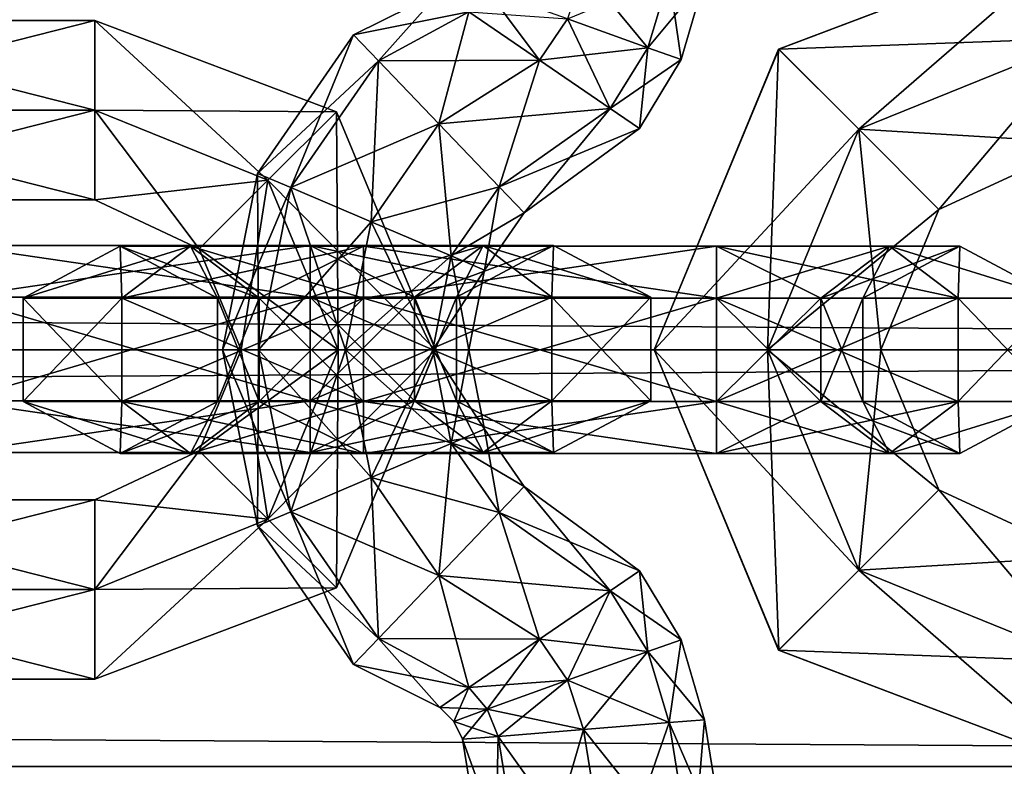
# Model space of a CAD drawing. Units: millimetres. Extents: x -13302 to -4152, y 1360 to 8557.
# Drawn here: x -5855 to -5827, y 6970 to 6992 of the extents above; entities that cross this region are included whole.
import ezdxf

# ---------------------------------------------------------------- set-up
doc = ezdxf.new("R2010")
doc.units = ezdxf.units.MM
doc.layers.add('ORG7412AY$Elverdal_Jungle', color=7, linetype='Continuous', true_color=0x8a887a)

msp = doc.modelspace()

# ---------------------------------------------------------------- linework, layer by layer
at = {"layer": 'ORG7412AY$Elverdal_Jungle', "color": 9, "true_color": 0xc7c7c7}
for points in [[(-5725.588, 6994.372, 2620.697), (-5725.588, 6982.297, 2623.932), (-7725.588, 6982.292, 2623.932)], [(-5725.588, 6994.372, 2620.697), (-7725.588, 6982.292, 2623.932), (-7725.588, 6994.367, 2620.697)], [(-5725.588, 6982.297, 2575.632), (-5725.588, 6994.372, 2578.868), (-7725.588, 6994.367, 2578.868)], [(-5725.588, 6982.297, 2575.632), (-7725.588, 6994.367, 2578.868), (-7725.588, 6982.292, 2575.632)], [(-5830.735, 6988.679, 1506.553), (-5824.211, 6994.354, 1508.303), (-5833.057, 6990.997, 1508.303)], [(-5833.057, 6990.997, 1508.303), (-5824.211, 6994.354, 1508.303), (-5824.211, 6994.354, 1511.803)], [(-5833.057, 6990.997, 1508.303), (-5824.211, 6994.354, 1511.803), (-5833.056, 6990.997, 1511.803)], [(-5833.056, 6990.997, 1511.803), (-5824.211, 6994.354, 1511.803), (-5824.223, 6991.323, 1513.553)], [(-5830.735, 6988.679, 1506.553), (-5824.223, 6991.323, 1506.553), (-5824.211, 6994.354, 1508.303)], [(-5838.706, 6993.297, 396.5), (-5839.168, 6991.874, 396.5), (-5836.843, 6991.042, 397.525)], [(-5836.231, 6993.099, 402.475), (-5836.843, 6991.042, 402.475), (-5839.168, 6991.874, 403.5)], [(-5838.706, 6993.297, 396.5), (-5836.843, 6991.042, 397.525), (-5836.231, 6993.099, 397.525)], [(-5835.206, 6993.017, 400), (-5836.843, 6991.042, 402.475), (-5836.231, 6993.099, 402.475)], [(-5836.231, 6993.099, 397.525), (-5836.843, 6991.042, 397.525), (-5835.881, 6990.699, 400)], [(-5836.231, 6993.099, 397.525), (-5835.881, 6990.699, 400), (-5835.206, 6993.017, 400)], [(-5835.206, 6993.017, 400), (-5835.881, 6990.699, 400), (-5836.843, 6991.042, 402.475)], [(-5842.023, 6992.077, 402.475), (-5845.369, 6991.418, 400), (-5842.869, 6992.656, 400)], [(-5842.869, 6992.656, 400), (-5845.369, 6991.418, 400), (-5844.646, 6990.663, 397.525)], [(-5842.869, 6992.656, 400), (-5844.646, 6990.663, 397.525), (-5842.023, 6992.077, 397.525)], [(-5841.498, 6992.713, 397.525), (-5842.023, 6992.077, 397.525), (-5839.979, 6990.682, 396.5)], [(-5841.498, 6992.713, 397.525), (-5839.979, 6990.682, 396.5), (-5839.168, 6991.874, 396.5)], [(-5842.023, 6992.077, 402.475), (-5844.646, 6990.663, 402.475), (-5845.369, 6991.418, 400)], [(-5839.979, 6990.682, 403.5), (-5844.646, 6990.663, 402.475), (-5842.023, 6992.077, 402.475)], [(-5842.023, 6992.077, 397.525), (-5844.646, 6990.663, 397.525), (-5842.896, 6988.84, 396.5)], [(-5842.023, 6992.077, 397.525), (-5842.896, 6988.84, 396.5), (-5839.979, 6990.682, 396.5)], [(-5839.168, 6991.874, 403.5), (-5839.979, 6990.682, 403.5), (-5842.023, 6992.077, 402.475)], [(-5863.074, 6989.236, 1507.053), (-5852.854, 6989.236, 1507.052), (-5852.854, 6991.834, 1508.553)], [(-5863.074, 6991.834, 1508.553), (-5852.854, 6991.834, 1508.553), (-5852.854, 6991.834, 1511.553)], [(-5863.074, 6989.236, 1507.053), (-5852.854, 6991.834, 1508.553), (-5863.074, 6991.834, 1508.553)], [(-5863.074, 6991.834, 1508.553), (-5852.854, 6991.834, 1511.553), (-5863.074, 6991.834, 1511.553)], [(-5863.074, 6991.834, 1511.553), (-5852.854, 6991.834, 1511.553), (-5852.854, 6989.236, 1513.052)], [(-5863.074, 6991.834, 1511.553), (-5852.854, 6989.236, 1513.052), (-5863.074, 6989.236, 1513.053)], [(-5852.854, 6991.834, 1511.553), (-5845.855, 6989.189, 1511.553), (-5847.844, 6987.202, 1513.052)], [(-5852.854, 6991.834, 1511.553), (-5847.844, 6987.202, 1513.052), (-5852.854, 6989.236, 1513.052)], [(-5852.854, 6989.236, 1507.052), (-5845.855, 6989.189, 1508.553), (-5852.854, 6991.834, 1508.553)], [(-5852.854, 6991.834, 1508.553), (-5845.855, 6989.189, 1508.553), (-5845.855, 6989.189, 1511.553)], [(-5852.854, 6991.834, 1508.553), (-5845.855, 6989.189, 1511.553), (-5852.854, 6991.834, 1511.553)], [(-5836.843, 6991.042, 402.475), (-5839.979, 6990.682, 403.5), (-5839.168, 6991.874, 403.5)], [(-5839.168, 6991.874, 396.5), (-5839.979, 6990.682, 396.5), (-5837.936, 6989.286, 397.525)], [(-5839.168, 6991.874, 396.5), (-5837.936, 6989.286, 397.525), (-5836.843, 6991.042, 397.525)], [(-5844.646, 6990.663, 402.475), (-5848.144, 6987.403, 400), (-5845.369, 6991.418, 400)], [(-5845.369, 6991.418, 400), (-5848.144, 6987.403, 400), (-5847.181, 6986.992, 397.525)], [(-5845.369, 6991.418, 400), (-5847.181, 6986.992, 397.525), (-5844.646, 6990.663, 397.525)], [(-5833.056, 6990.997, 1511.803), (-5824.223, 6991.323, 1513.553), (-5830.735, 6988.679, 1513.553)], [(-5828.415, 6986.36, 1508.303), (-5824.223, 6991.323, 1506.553), (-5830.735, 6988.679, 1506.553)], [(-5830.735, 6988.679, 1513.553), (-5824.223, 6991.323, 1513.553), (-5824.235, 6988.292, 1511.803)], [(-5828.415, 6986.36, 1508.303), (-5824.235, 6988.292, 1508.303), (-5824.223, 6991.323, 1506.553)], [(-5836.843, 6991.042, 402.475), (-5837.936, 6989.286, 402.475), (-5839.979, 6990.682, 403.5)], [(-5835.881, 6990.699, 400), (-5837.936, 6989.286, 402.475), (-5836.843, 6991.042, 402.475)], [(-5836.843, 6991.042, 397.525), (-5837.936, 6989.286, 397.525), (-5837.089, 6988.707, 400)], [(-5836.843, 6991.042, 397.525), (-5837.089, 6988.707, 400), (-5835.881, 6990.699, 400)], [(-5833.381, 6982.297, 1506.553), (-5833.057, 6990.997, 1508.303), (-5836.663, 6982.297, 1508.303)], [(-5836.663, 6982.297, 1508.303), (-5833.057, 6990.997, 1508.303), (-5833.056, 6990.997, 1511.803)], [(-5836.663, 6982.297, 1508.303), (-5833.056, 6990.997, 1511.803), (-5836.662, 6982.297, 1511.803)], [(-5836.662, 6982.297, 1511.803), (-5833.056, 6990.997, 1511.803), (-5830.735, 6988.679, 1513.553)], [(-5833.381, 6982.297, 1506.553), (-5830.735, 6988.679, 1506.553), (-5833.057, 6990.997, 1508.303)], [(-5844.646, 6990.663, 402.475), (-5847.181, 6986.992, 402.475), (-5848.144, 6987.403, 400)], [(-5842.896, 6988.84, 403.5), (-5847.181, 6986.992, 402.475), (-5844.646, 6990.663, 402.475)], [(-5844.646, 6990.663, 397.525), (-5847.181, 6986.992, 397.525), (-5844.858, 6986.001, 396.5)], [(-5844.646, 6990.663, 397.525), (-5844.858, 6986.001, 396.5), (-5842.896, 6988.84, 396.5)], [(-5839.979, 6990.682, 403.5), (-5842.896, 6988.84, 403.5), (-5844.646, 6990.663, 402.475)], [(-5837.936, 6989.286, 402.475), (-5842.896, 6988.84, 403.5), (-5839.979, 6990.682, 403.5)], [(-5839.979, 6990.682, 396.5), (-5842.896, 6988.84, 396.5), (-5841.148, 6987.017, 397.525)], [(-5839.979, 6990.682, 396.5), (-5841.148, 6987.017, 397.525), (-5837.936, 6989.286, 397.525)], [(-5835.881, 6990.699, 400), (-5837.089, 6988.707, 400), (-5837.936, 6989.286, 402.475)], [(-5863.074, 6989.236, 1513.053), (-5852.854, 6989.236, 1513.052), (-5852.854, 6986.638, 1511.553)], [(-5863.074, 6989.236, 1513.053), (-5852.854, 6986.638, 1511.553), (-5863.074, 6986.638, 1511.553)], [(-5863.074, 6986.638, 1508.553), (-5852.854, 6986.638, 1508.553), (-5852.854, 6989.236, 1507.052)], [(-5863.074, 6986.638, 1508.553), (-5852.854, 6989.236, 1507.052), (-5863.074, 6989.236, 1507.053)], [(-5852.854, 6989.236, 1513.052), (-5847.844, 6987.202, 1513.052), (-5849.833, 6985.214, 1511.553)], [(-5852.854, 6989.236, 1513.052), (-5849.833, 6985.214, 1511.553), (-5852.854, 6986.638, 1511.553)], [(-5852.854, 6986.638, 1508.553), (-5847.844, 6987.202, 1507.052), (-5852.854, 6989.236, 1507.052)], [(-5852.854, 6989.236, 1507.052), (-5847.844, 6987.202, 1507.052), (-5845.855, 6989.189, 1508.553)], [(-5845.855, 6989.189, 1511.553), (-5845.809, 6982.292, 1513.053), (-5847.844, 6987.202, 1513.052)], [(-5847.844, 6987.202, 1507.052), (-5842.997, 6982.292, 1508.553), (-5845.855, 6989.189, 1508.553)], [(-5845.855, 6989.189, 1511.553), (-5842.997, 6982.292, 1511.553), (-5845.809, 6982.292, 1513.053)], [(-5845.855, 6989.189, 1508.553), (-5842.997, 6982.292, 1508.553), (-5842.997, 6982.292, 1511.553)], [(-5845.855, 6989.189, 1508.553), (-5842.997, 6982.292, 1511.553), (-5845.855, 6989.189, 1511.553)], [(-5837.936, 6989.286, 402.475), (-5841.148, 6987.017, 402.475), (-5842.896, 6988.84, 403.5)], [(-5837.089, 6988.707, 400), (-5841.148, 6987.017, 402.475), (-5837.936, 6989.286, 402.475)], [(-5837.936, 6989.286, 397.525), (-5841.148, 6987.017, 397.525), (-5840.424, 6986.262, 400)], [(-5837.936, 6989.286, 397.525), (-5840.424, 6986.262, 400), (-5837.089, 6988.707, 400)], [(-5842.896, 6988.84, 403.5), (-5844.858, 6986.001, 403.5), (-5847.181, 6986.992, 402.475)], [(-5841.148, 6987.017, 402.475), (-5844.858, 6986.001, 403.5), (-5842.896, 6988.84, 403.5)], [(-5842.896, 6988.84, 396.5), (-5844.858, 6986.001, 396.5), (-5842.535, 6985.011, 397.525)], [(-5842.896, 6988.84, 396.5), (-5842.535, 6985.011, 397.525), (-5841.148, 6987.017, 397.525)], [(-5837.089, 6988.707, 400), (-5840.424, 6986.262, 400), (-5841.148, 6987.017, 402.475)], [(-5836.662, 6982.297, 1511.803), (-5830.735, 6988.679, 1513.553), (-5833.382, 6982.297, 1513.553)], [(-5833.382, 6982.297, 1513.553), (-5830.735, 6988.679, 1513.553), (-5828.415, 6986.36, 1511.803)], [(-5830.1, 6982.297, 1508.303), (-5830.735, 6988.679, 1506.553), (-5833.381, 6982.297, 1506.553)], [(-5830.1, 6982.297, 1508.303), (-5828.415, 6986.36, 1508.303), (-5830.735, 6988.679, 1506.553)], [(-5830.735, 6988.679, 1513.553), (-5824.235, 6988.292, 1511.803), (-5828.415, 6986.36, 1511.803)], [(-5828.415, 6986.36, 1511.803), (-5824.235, 6988.292, 1511.803), (-5824.235, 6988.292, 1508.303)], [(-5828.415, 6986.36, 1511.803), (-5824.235, 6988.292, 1508.303), (-5828.415, 6986.36, 1508.303)], [(-5847.181, 6986.992, 402.475), (-5849.16, 6982.297, 400), (-5848.144, 6987.403, 400)], [(-5848.144, 6987.403, 400), (-5849.16, 6982.297, 400), (-5848.116, 6982.297, 397.525)], [(-5848.144, 6987.403, 400), (-5848.116, 6982.297, 397.525), (-5847.181, 6986.992, 397.525)], [(-5852.854, 6986.638, 1508.553), (-5849.833, 6985.214, 1508.553), (-5847.844, 6987.202, 1507.052)], [(-5847.844, 6987.202, 1513.052), (-5848.622, 6982.292, 1511.553), (-5849.833, 6985.214, 1511.553)], [(-5849.833, 6985.214, 1508.553), (-5845.809, 6982.292, 1507.053), (-5847.844, 6987.202, 1507.052)], [(-5847.844, 6987.202, 1513.052), (-5845.809, 6982.292, 1513.053), (-5848.622, 6982.292, 1511.553)], [(-5847.844, 6987.202, 1507.052), (-5845.809, 6982.292, 1507.053), (-5842.997, 6982.292, 1508.553)], [(-5847.181, 6986.992, 402.475), (-5848.116, 6982.297, 402.475), (-5849.16, 6982.297, 400)], [(-5844.858, 6986.001, 403.5), (-5848.116, 6982.297, 402.475), (-5847.181, 6986.992, 402.475)], [(-5847.181, 6986.992, 397.525), (-5848.116, 6982.297, 397.525), (-5845.595, 6982.297, 396.5)], [(-5847.181, 6986.992, 397.525), (-5845.595, 6982.297, 396.5), (-5844.858, 6986.001, 396.5)], [(-5841.148, 6987.017, 402.475), (-5842.535, 6985.011, 402.475), (-5844.858, 6986.001, 403.5)], [(-5840.424, 6986.262, 400), (-5842.535, 6985.011, 402.475), (-5841.148, 6987.017, 402.475)], [(-5841.148, 6987.017, 397.525), (-5842.535, 6985.011, 397.525), (-5841.572, 6984.6, 400)], [(-5841.148, 6987.017, 397.525), (-5841.572, 6984.6, 400), (-5840.424, 6986.262, 400)], [(-5863.074, 6986.638, 1511.553), (-5852.854, 6986.638, 1511.553), (-5852.854, 6986.638, 1508.553)], [(-5863.074, 6986.638, 1511.553), (-5852.854, 6986.638, 1508.553), (-5863.074, 6986.638, 1508.553)], [(-5852.854, 6986.638, 1511.553), (-5849.833, 6985.214, 1511.553), (-5849.833, 6985.214, 1508.553)], [(-5852.854, 6986.638, 1511.553), (-5849.833, 6985.214, 1508.553), (-5852.854, 6986.638, 1508.553)], [(-5840.424, 6986.262, 400), (-5841.572, 6984.6, 400), (-5842.535, 6985.011, 402.475)], [(-5833.382, 6982.297, 1513.553), (-5828.415, 6986.36, 1511.803), (-5830.1, 6982.297, 1511.803)], [(-5830.1, 6982.297, 1511.803), (-5828.415, 6986.36, 1511.803), (-5828.415, 6986.36, 1508.303)], [(-5830.1, 6982.297, 1511.803), (-5828.415, 6986.36, 1508.303), (-5830.1, 6982.297, 1508.303)], [(-5844.858, 6986.001, 403.5), (-5845.595, 6982.297, 403.5), (-5848.116, 6982.297, 402.475)], [(-5842.535, 6985.011, 402.475), (-5845.595, 6982.297, 403.5), (-5844.858, 6986.001, 403.5)], [(-5844.858, 6986.001, 396.5), (-5845.595, 6982.297, 396.5), (-5843.074, 6982.297, 397.525)], [(-5844.858, 6986.001, 396.5), (-5843.074, 6982.297, 397.525), (-5842.535, 6985.011, 397.525)], [(-5846.62, 6983.816, 404.35), (-5856.84, 6985.316, 406.948), (-5856.84, 6983.816, 404.35)], [(-5846.62, 6983.816, 404.35), (-5846.62, 6985.316, 406.948), (-5856.84, 6985.316, 406.948)], [(-5846.62, 6985.316, 406.948), (-5856.84, 6983.816, 409.546), (-5856.84, 6985.316, 406.948)], [(-5846.62, 6985.316, 406.948), (-5846.62, 6983.816, 409.546), (-5856.84, 6983.816, 409.546)], [(-5856.84, 6983.816, 395.659), (-5846.62, 6985.316, 393.061), (-5846.62, 6983.816, 395.659)], [(-5856.84, 6983.816, 395.659), (-5856.84, 6985.316, 393.061), (-5846.62, 6985.316, 393.061)], [(-5856.84, 6985.316, 393.061), (-5846.62, 6983.816, 390.463), (-5846.62, 6985.316, 393.061)], [(-5856.84, 6985.316, 393.061), (-5856.84, 6983.816, 390.463), (-5846.62, 6983.816, 390.463)], [(-5852.074, 6983.793, 1516.95), (-5854.933, 6983.793, 1510.053), (-5852.121, 6985.293, 1510.053)], [(-5854.933, 6983.793, 1510.053), (-5852.074, 6983.793, 1503.156), (-5850.085, 6985.293, 1505.144)], [(-5854.933, 6983.793, 1510.053), (-5850.085, 6985.293, 1505.144), (-5852.121, 6985.293, 1510.053)], [(-5852.074, 6983.793, 1516.95), (-5852.121, 6985.293, 1510.053), (-5850.084, 6985.293, 1514.962)], [(-5850.084, 6985.293, 1514.962), (-5852.121, 6985.293, 1510.053), (-5849.308, 6983.793, 1510.053)], [(-5852.121, 6985.293, 1510.053), (-5850.085, 6985.293, 1505.144), (-5848.096, 6983.793, 1507.131)], [(-5852.121, 6985.293, 1510.053), (-5848.096, 6983.793, 1507.131), (-5849.308, 6983.793, 1510.053)], [(-5845.075, 6983.793, 1519.594), (-5852.074, 6983.793, 1516.95), (-5850.084, 6985.293, 1514.962)], [(-5852.074, 6983.793, 1503.156), (-5845.076, 6983.793, 1500.511), (-5845.075, 6985.293, 1503.109)], [(-5852.074, 6983.793, 1503.156), (-5845.075, 6985.293, 1503.109), (-5850.085, 6985.293, 1505.144)], [(-5850.085, 6985.293, 1505.144), (-5845.075, 6985.293, 1503.109), (-5845.075, 6983.793, 1505.708)], [(-5850.085, 6985.293, 1505.144), (-5845.075, 6983.793, 1505.708), (-5848.096, 6983.793, 1507.131)], [(-5850.084, 6985.293, 1514.962), (-5849.308, 6983.793, 1510.053), (-5848.096, 6983.793, 1512.974)], [(-5845.075, 6985.293, 1516.996), (-5850.084, 6985.293, 1514.962), (-5848.096, 6983.793, 1512.974)], [(-5845.075, 6983.793, 1519.594), (-5850.084, 6985.293, 1514.962), (-5845.075, 6985.293, 1516.996)], [(-5849.833, 6985.214, 1511.553), (-5848.622, 6982.292, 1511.553), (-5848.622, 6982.292, 1508.553)], [(-5849.833, 6985.214, 1511.553), (-5848.622, 6982.292, 1508.553), (-5849.833, 6985.214, 1508.553)], [(-5849.833, 6985.214, 1508.553), (-5848.622, 6982.292, 1508.553), (-5845.809, 6982.292, 1507.053)], [(-5845.075, 6985.293, 1516.996), (-5848.096, 6983.793, 1512.974), (-5845.075, 6983.793, 1514.398)], [(-5846.62, 6983.816, 409.546), (-5846.62, 6985.316, 406.948), (-5841.61, 6985.316, 404.914)], [(-5846.62, 6983.816, 409.546), (-5841.61, 6985.316, 404.914), (-5839.622, 6983.816, 406.901)], [(-5846.62, 6985.316, 406.948), (-5843.599, 6983.816, 402.926), (-5841.61, 6985.316, 404.914)], [(-5846.62, 6985.316, 406.948), (-5846.62, 6983.816, 404.35), (-5843.599, 6983.816, 402.926)], [(-5846.62, 6983.816, 395.659), (-5841.61, 6985.316, 395.095), (-5843.599, 6983.816, 397.083)], [(-5846.62, 6983.816, 395.659), (-5846.62, 6985.316, 393.061), (-5841.61, 6985.316, 395.095)], [(-5846.62, 6985.316, 393.061), (-5839.621, 6983.816, 393.108), (-5841.61, 6985.316, 395.095)], [(-5846.62, 6985.316, 393.061), (-5846.62, 6983.816, 390.463), (-5839.621, 6983.816, 393.108)], [(-5845.076, 6983.793, 1500.511), (-5834.855, 6983.793, 1500.511), (-5834.855, 6985.293, 1503.109)], [(-5845.076, 6983.793, 1500.511), (-5834.855, 6985.293, 1503.109), (-5845.075, 6985.293, 1503.109)], [(-5834.855, 6983.793, 1519.594), (-5845.075, 6983.793, 1519.594), (-5845.075, 6985.293, 1516.996)], [(-5834.855, 6985.293, 1516.996), (-5845.075, 6985.293, 1516.996), (-5845.075, 6983.793, 1514.398)], [(-5834.855, 6983.793, 1519.594), (-5845.075, 6985.293, 1516.996), (-5834.855, 6985.293, 1516.996)], [(-5834.855, 6985.293, 1516.996), (-5845.075, 6983.793, 1514.398), (-5834.855, 6983.793, 1514.398)], [(-5845.075, 6985.293, 1503.109), (-5834.855, 6985.293, 1503.109), (-5834.855, 6983.793, 1505.708)], [(-5845.075, 6985.293, 1503.109), (-5834.855, 6983.793, 1505.708), (-5845.075, 6983.793, 1505.708)], [(-5842.387, 6983.816, 400.005), (-5841.61, 6985.316, 404.914), (-5843.599, 6983.816, 402.926)], [(-5843.599, 6983.816, 397.083), (-5839.575, 6985.316, 400.005), (-5842.387, 6983.816, 400.005)], [(-5843.599, 6983.816, 397.083), (-5841.61, 6985.316, 395.095), (-5839.575, 6985.316, 400.005)], [(-5842.387, 6983.816, 400.005), (-5839.575, 6985.316, 400.005), (-5841.61, 6985.316, 404.914)], [(-5839.575, 6985.316, 400.005), (-5839.622, 6983.816, 406.901), (-5841.61, 6985.316, 404.914)], [(-5841.61, 6985.316, 395.095), (-5836.762, 6983.816, 400.005), (-5839.575, 6985.316, 400.005)], [(-5841.61, 6985.316, 395.095), (-5839.621, 6983.816, 393.108), (-5836.762, 6983.816, 400.005)], [(-5839.575, 6985.316, 400.005), (-5836.762, 6983.816, 400.005), (-5839.622, 6983.816, 406.901)], [(-5829.845, 6985.293, 1514.962), (-5834.855, 6985.293, 1516.996), (-5834.855, 6983.793, 1514.398)], [(-5829.845, 6985.293, 1514.962), (-5834.855, 6983.793, 1514.398), (-5831.835, 6983.793, 1512.974)], [(-5827.856, 6983.793, 1516.95), (-5834.855, 6983.793, 1519.594), (-5834.855, 6985.293, 1516.996)], [(-5827.856, 6983.793, 1516.95), (-5834.855, 6985.293, 1516.996), (-5829.845, 6985.293, 1514.962)], [(-5834.855, 6985.293, 1503.109), (-5829.845, 6985.293, 1505.144), (-5831.834, 6983.793, 1507.131)], [(-5834.855, 6985.293, 1503.109), (-5831.834, 6983.793, 1507.131), (-5834.855, 6983.793, 1505.708)], [(-5834.855, 6983.793, 1500.511), (-5827.856, 6983.793, 1503.156), (-5829.845, 6985.293, 1505.144)], [(-5834.855, 6983.793, 1500.511), (-5829.845, 6985.293, 1505.144), (-5834.855, 6985.293, 1503.109)], [(-5827.81, 6985.293, 1510.053), (-5829.845, 6985.293, 1514.962), (-5831.835, 6983.793, 1512.974)], [(-5827.81, 6985.293, 1510.053), (-5831.835, 6983.793, 1512.974), (-5830.623, 6983.793, 1510.053)], [(-5829.845, 6985.293, 1505.144), (-5830.623, 6983.793, 1510.053), (-5831.834, 6983.793, 1507.131)], [(-5829.845, 6985.293, 1505.144), (-5827.81, 6985.293, 1510.053), (-5830.623, 6983.793, 1510.053)], [(-5824.997, 6983.793, 1510.053), (-5827.856, 6983.793, 1516.95), (-5829.845, 6985.293, 1514.962)], [(-5824.997, 6983.793, 1510.053), (-5829.845, 6985.293, 1514.962), (-5827.81, 6985.293, 1510.053)], [(-5827.856, 6983.793, 1503.156), (-5827.81, 6985.293, 1510.053), (-5829.845, 6985.293, 1505.144)], [(-5827.856, 6983.793, 1503.156), (-5824.997, 6983.793, 1510.053), (-5827.81, 6985.293, 1510.053)], [(-5842.535, 6985.011, 402.475), (-5843.074, 6982.297, 402.475), (-5845.595, 6982.297, 403.5)], [(-5841.572, 6984.6, 400), (-5843.074, 6982.297, 402.475), (-5842.535, 6985.011, 402.475)], [(-5842.535, 6985.011, 397.525), (-5843.074, 6982.297, 397.525), (-5842.031, 6982.297, 400)], [(-5842.535, 6985.011, 397.525), (-5842.031, 6982.297, 400), (-5841.572, 6984.6, 400)], [(-5841.572, 6984.6, 400), (-5842.031, 6982.297, 400), (-5843.074, 6982.297, 402.475)], [(-5846.62, 6980.816, 404.35), (-5856.84, 6983.816, 404.35), (-5856.84, 6980.816, 404.35)], [(-5846.62, 6980.816, 404.35), (-5846.62, 6983.816, 404.35), (-5856.84, 6983.816, 404.35)], [(-5846.62, 6983.816, 409.546), (-5856.84, 6980.816, 409.546), (-5856.84, 6983.816, 409.546)], [(-5846.62, 6983.816, 409.546), (-5846.62, 6980.816, 409.546), (-5856.84, 6980.816, 409.546)], [(-5856.84, 6980.816, 395.659), (-5846.62, 6983.816, 395.659), (-5846.62, 6980.816, 395.659)], [(-5856.84, 6980.816, 395.659), (-5856.84, 6983.816, 395.659), (-5846.62, 6983.816, 395.659)], [(-5856.84, 6983.816, 390.463), (-5846.62, 6980.816, 390.463), (-5846.62, 6983.816, 390.463)], [(-5856.84, 6983.816, 390.463), (-5856.84, 6980.816, 390.463), (-5846.62, 6980.816, 390.463)], [(-5852.074, 6980.793, 1516.95), (-5854.933, 6980.793, 1510.053), (-5854.933, 6983.793, 1510.053)], [(-5852.074, 6980.793, 1516.95), (-5854.933, 6983.793, 1510.053), (-5852.074, 6983.793, 1516.95)], [(-5854.933, 6980.793, 1510.053), (-5852.074, 6980.793, 1503.156), (-5852.074, 6983.793, 1503.156)], [(-5854.933, 6980.793, 1510.053), (-5852.074, 6983.793, 1503.156), (-5854.933, 6983.793, 1510.053)], [(-5845.075, 6980.793, 1519.594), (-5852.074, 6980.793, 1516.95), (-5852.074, 6983.793, 1516.95)], [(-5845.075, 6980.793, 1519.594), (-5852.074, 6983.793, 1516.95), (-5845.075, 6983.793, 1519.594)], [(-5852.074, 6980.793, 1503.156), (-5845.076, 6980.793, 1500.511), (-5845.076, 6983.793, 1500.511)], [(-5852.074, 6980.793, 1503.156), (-5845.076, 6983.793, 1500.511), (-5852.074, 6983.793, 1503.156)], [(-5848.096, 6983.793, 1512.974), (-5849.308, 6983.793, 1510.053), (-5849.308, 6980.793, 1510.053)], [(-5848.096, 6983.793, 1512.974), (-5849.308, 6980.793, 1510.053), (-5848.096, 6980.793, 1512.974)], [(-5849.308, 6983.793, 1510.053), (-5848.096, 6983.793, 1507.131), (-5848.096, 6980.793, 1507.131)], [(-5849.308, 6983.793, 1510.053), (-5848.096, 6980.793, 1507.131), (-5849.308, 6980.793, 1510.053)], [(-5845.075, 6983.793, 1514.398), (-5848.096, 6983.793, 1512.974), (-5848.096, 6980.793, 1512.974)], [(-5845.075, 6983.793, 1514.398), (-5848.096, 6980.793, 1512.974), (-5845.075, 6980.793, 1514.398)], [(-5848.096, 6983.793, 1507.131), (-5845.075, 6980.793, 1505.708), (-5848.096, 6980.793, 1507.131)], [(-5848.096, 6983.793, 1507.131), (-5845.075, 6983.793, 1505.708), (-5845.075, 6980.793, 1505.708)], [(-5846.62, 6980.816, 409.546), (-5846.62, 6983.816, 409.546), (-5839.622, 6983.816, 406.901)], [(-5846.62, 6980.816, 409.546), (-5839.622, 6983.816, 406.901), (-5839.622, 6980.816, 406.901)], [(-5846.62, 6983.816, 404.35), (-5843.599, 6980.816, 402.926), (-5843.599, 6983.816, 402.926)], [(-5846.62, 6983.816, 404.35), (-5846.62, 6980.816, 404.35), (-5843.599, 6980.816, 402.926)], [(-5846.62, 6980.816, 395.659), (-5843.599, 6983.816, 397.083), (-5843.599, 6980.816, 397.083)], [(-5846.62, 6980.816, 395.659), (-5846.62, 6983.816, 395.659), (-5843.599, 6983.816, 397.083)], [(-5846.62, 6983.816, 390.463), (-5839.621, 6980.816, 393.108), (-5839.621, 6983.816, 393.108)], [(-5846.62, 6983.816, 390.463), (-5846.62, 6980.816, 390.463), (-5839.621, 6980.816, 393.108)], [(-5845.076, 6980.793, 1500.511), (-5834.855, 6980.793, 1500.511), (-5834.855, 6983.793, 1500.511)], [(-5845.076, 6980.793, 1500.511), (-5834.855, 6983.793, 1500.511), (-5845.076, 6983.793, 1500.511)], [(-5834.855, 6983.793, 1514.398), (-5845.075, 6983.793, 1514.398), (-5845.075, 6980.793, 1514.398)], [(-5834.855, 6983.793, 1514.398), (-5845.075, 6980.793, 1514.398), (-5834.855, 6980.793, 1514.398)], [(-5834.855, 6980.793, 1519.594), (-5845.075, 6980.793, 1519.594), (-5845.075, 6983.793, 1519.594)], [(-5834.855, 6980.793, 1519.594), (-5845.075, 6983.793, 1519.594), (-5834.855, 6983.793, 1519.594)], [(-5845.075, 6983.793, 1505.708), (-5834.855, 6983.793, 1505.708), (-5834.855, 6980.793, 1505.708)], [(-5845.075, 6983.793, 1505.708), (-5834.855, 6980.793, 1505.708), (-5845.075, 6980.793, 1505.708)], [(-5842.387, 6980.816, 400.005), (-5843.599, 6983.816, 402.926), (-5843.599, 6980.816, 402.926)], [(-5842.387, 6980.816, 400.005), (-5842.387, 6983.816, 400.005), (-5843.599, 6983.816, 402.926)], [(-5843.599, 6980.816, 397.083), (-5842.387, 6983.816, 400.005), (-5842.387, 6980.816, 400.005)], [(-5843.599, 6980.816, 397.083), (-5843.599, 6983.816, 397.083), (-5842.387, 6983.816, 400.005)], [(-5836.762, 6983.816, 400.005), (-5839.622, 6980.816, 406.901), (-5839.622, 6983.816, 406.901)], [(-5836.762, 6983.816, 400.005), (-5836.762, 6980.816, 400.005), (-5839.622, 6980.816, 406.901)], [(-5839.621, 6983.816, 393.108), (-5836.762, 6980.816, 400.005), (-5836.762, 6983.816, 400.005)], [(-5839.621, 6983.816, 393.108), (-5839.621, 6980.816, 393.108), (-5836.762, 6980.816, 400.005)], [(-5827.856, 6980.793, 1516.95), (-5834.855, 6980.793, 1519.594), (-5834.855, 6983.793, 1519.594)], [(-5827.856, 6980.793, 1516.95), (-5834.855, 6983.793, 1519.594), (-5827.856, 6983.793, 1516.95)], [(-5831.835, 6983.793, 1512.974), (-5834.855, 6980.793, 1514.398), (-5831.835, 6980.793, 1512.974)], [(-5831.835, 6983.793, 1512.974), (-5834.855, 6983.793, 1514.398), (-5834.855, 6980.793, 1514.398)], [(-5834.855, 6983.793, 1505.708), (-5831.834, 6983.793, 1507.131), (-5831.834, 6980.793, 1507.131)], [(-5834.855, 6983.793, 1505.708), (-5831.834, 6980.793, 1507.131), (-5834.855, 6980.793, 1505.708)], [(-5834.855, 6980.793, 1500.511), (-5827.856, 6980.793, 1503.156), (-5827.856, 6983.793, 1503.156)], [(-5834.855, 6980.793, 1500.511), (-5827.856, 6983.793, 1503.156), (-5834.855, 6983.793, 1500.511)], [(-5830.623, 6983.793, 1510.053), (-5831.835, 6983.793, 1512.974), (-5831.835, 6980.793, 1512.974)], [(-5830.623, 6983.793, 1510.053), (-5831.835, 6980.793, 1512.974), (-5830.623, 6980.793, 1510.053)], [(-5831.834, 6983.793, 1507.131), (-5830.623, 6983.793, 1510.053), (-5830.623, 6980.793, 1510.053)], [(-5831.834, 6983.793, 1507.131), (-5830.623, 6980.793, 1510.053), (-5831.834, 6980.793, 1507.131)], [(-5824.997, 6980.793, 1510.053), (-5827.856, 6980.793, 1516.95), (-5827.856, 6983.793, 1516.95)], [(-5824.997, 6980.793, 1510.053), (-5827.856, 6983.793, 1516.95), (-5824.997, 6983.793, 1510.053)], [(-5827.856, 6980.793, 1503.156), (-5824.997, 6980.793, 1510.053), (-5824.997, 6983.793, 1510.053)], [(-5827.856, 6980.793, 1503.156), (-5824.997, 6983.793, 1510.053), (-5827.856, 6983.793, 1503.156)], [(-5725.588, 6970.222, 2578.868), (-5725.588, 6982.297, 2575.632), (-7725.588, 6982.292, 2575.632)], [(-5725.588, 6982.297, 2623.932), (-5725.588, 6970.222, 2620.697), (-7725.588, 6970.217, 2620.697)], [(-5725.588, 6982.297, 2623.932), (-7725.588, 6970.217, 2620.697), (-7725.588, 6982.292, 2623.932)], [(-5725.588, 6970.222, 2578.868), (-7725.588, 6982.292, 2575.632), (-7725.588, 6970.217, 2578.868)], [(-5845.809, 6982.292, 1513.053), (-5847.845, 6977.384, 1513.053), (-5849.833, 6979.371, 1511.553)], [(-5845.809, 6982.292, 1513.053), (-5849.833, 6979.371, 1511.553), (-5848.622, 6982.292, 1511.553)], [(-5848.622, 6982.292, 1511.553), (-5849.833, 6979.371, 1511.553), (-5849.833, 6979.371, 1508.553)], [(-5848.622, 6982.292, 1511.553), (-5849.833, 6979.371, 1508.553), (-5848.622, 6982.292, 1508.553)], [(-5848.622, 6982.292, 1508.553), (-5849.833, 6979.371, 1508.553), (-5847.845, 6977.384, 1507.053)], [(-5847.181, 6977.603, 402.475), (-5848.144, 6977.192, 400), (-5849.16, 6982.297, 400)], [(-5848.144, 6977.192, 400), (-5848.116, 6982.297, 397.525), (-5849.16, 6982.297, 400)], [(-5847.181, 6977.603, 402.475), (-5849.16, 6982.297, 400), (-5848.116, 6982.297, 402.475)], [(-5848.622, 6982.292, 1508.553), (-5847.845, 6977.384, 1507.053), (-5845.809, 6982.292, 1507.053)], [(-5848.144, 6977.192, 400), (-5847.181, 6977.603, 397.525), (-5848.116, 6982.297, 397.525)], [(-5847.181, 6977.603, 397.525), (-5845.595, 6982.297, 396.5), (-5848.116, 6982.297, 397.525)], [(-5844.858, 6978.593, 403.5), (-5847.181, 6977.603, 402.475), (-5848.116, 6982.297, 402.475)], [(-5844.858, 6978.593, 403.5), (-5848.116, 6982.297, 402.475), (-5845.595, 6982.297, 403.5)], [(-5842.997, 6982.292, 1511.553), (-5845.855, 6975.396, 1511.553), (-5847.845, 6977.384, 1513.053)], [(-5842.997, 6982.292, 1511.553), (-5847.845, 6977.384, 1513.053), (-5845.809, 6982.292, 1513.053)], [(-5845.809, 6982.292, 1507.053), (-5847.845, 6977.384, 1507.053), (-5845.855, 6975.396, 1508.553)], [(-5847.181, 6977.603, 397.525), (-5844.858, 6978.593, 396.5), (-5845.595, 6982.297, 396.5)], [(-5842.997, 6982.292, 1508.553), (-5845.855, 6975.396, 1508.553), (-5845.855, 6975.396, 1511.553)], [(-5842.997, 6982.292, 1508.553), (-5845.855, 6975.396, 1511.553), (-5842.997, 6982.292, 1511.553)], [(-5845.809, 6982.292, 1507.053), (-5845.855, 6975.396, 1508.553), (-5842.997, 6982.292, 1508.553)], [(-5844.858, 6978.593, 396.5), (-5843.074, 6982.297, 397.525), (-5845.595, 6982.297, 396.5)], [(-5842.535, 6979.584, 402.475), (-5844.858, 6978.593, 403.5), (-5845.595, 6982.297, 403.5)], [(-5842.535, 6979.584, 402.475), (-5845.595, 6982.297, 403.5), (-5843.074, 6982.297, 402.475)], [(-5844.858, 6978.593, 396.5), (-5842.535, 6979.584, 397.525), (-5843.074, 6982.297, 397.525)], [(-5842.535, 6979.584, 397.525), (-5842.031, 6982.297, 400), (-5843.074, 6982.297, 397.525)], [(-5841.572, 6979.995, 400), (-5842.535, 6979.584, 402.475), (-5843.074, 6982.297, 402.475)], [(-5841.572, 6979.995, 400), (-5843.074, 6982.297, 402.475), (-5842.031, 6982.297, 400)], [(-5842.535, 6979.584, 397.525), (-5841.572, 6979.995, 400), (-5842.031, 6982.297, 400)], [(-5830.735, 6975.916, 1506.553), (-5833.381, 6982.297, 1506.553), (-5836.663, 6982.297, 1508.303)], [(-5830.735, 6975.916, 1506.553), (-5836.663, 6982.297, 1508.303), (-5833.057, 6973.597, 1508.303)], [(-5833.057, 6973.597, 1508.303), (-5836.663, 6982.297, 1508.303), (-5836.662, 6982.297, 1511.803)], [(-5833.057, 6973.597, 1508.303), (-5836.662, 6982.297, 1511.803), (-5833.056, 6973.597, 1511.803)], [(-5833.056, 6973.597, 1511.803), (-5836.662, 6982.297, 1511.803), (-5833.382, 6982.297, 1513.553)], [(-5830.735, 6975.916, 1513.553), (-5833.382, 6982.297, 1513.553), (-5830.1, 6982.297, 1511.803)], [(-5833.056, 6973.597, 1511.803), (-5833.382, 6982.297, 1513.553), (-5830.735, 6975.916, 1513.553)], [(-5828.415, 6978.234, 1508.303), (-5830.1, 6982.297, 1508.303), (-5833.381, 6982.297, 1506.553)], [(-5828.415, 6978.234, 1508.303), (-5833.381, 6982.297, 1506.553), (-5830.735, 6975.916, 1506.553)], [(-5830.735, 6975.916, 1513.553), (-5830.1, 6982.297, 1511.803), (-5828.415, 6978.234, 1511.803)], [(-5828.415, 6978.234, 1511.803), (-5830.1, 6982.297, 1511.803), (-5830.1, 6982.297, 1508.303)], [(-5828.415, 6978.234, 1511.803), (-5830.1, 6982.297, 1508.303), (-5828.415, 6978.234, 1508.303)], [(-5846.62, 6980.816, 409.546), (-5856.84, 6979.316, 406.948), (-5856.84, 6980.816, 409.546)], [(-5846.62, 6979.316, 406.948), (-5856.84, 6980.816, 404.35), (-5856.84, 6979.316, 406.948)], [(-5846.62, 6980.816, 409.546), (-5846.62, 6979.316, 406.948), (-5856.84, 6979.316, 406.948)], [(-5846.62, 6979.316, 406.948), (-5846.62, 6980.816, 404.35), (-5856.84, 6980.816, 404.35)], [(-5856.84, 6979.316, 393.061), (-5846.62, 6980.816, 395.659), (-5846.62, 6979.316, 393.061)], [(-5856.84, 6979.316, 393.061), (-5856.84, 6980.816, 395.659), (-5846.62, 6980.816, 395.659)], [(-5856.84, 6980.816, 390.463), (-5846.62, 6979.316, 393.061), (-5846.62, 6980.816, 390.463)], [(-5856.84, 6980.816, 390.463), (-5856.84, 6979.316, 393.061), (-5846.62, 6979.316, 393.061)], [(-5850.084, 6979.293, 1514.962), (-5852.121, 6979.293, 1510.053), (-5854.933, 6980.793, 1510.053)], [(-5850.084, 6979.293, 1514.962), (-5854.933, 6980.793, 1510.053), (-5852.074, 6980.793, 1516.95)], [(-5852.121, 6979.293, 1510.053), (-5852.074, 6980.793, 1503.156), (-5854.933, 6980.793, 1510.053)], [(-5848.096, 6980.793, 1512.974), (-5849.308, 6980.793, 1510.053), (-5852.121, 6979.293, 1510.053)], [(-5848.096, 6980.793, 1512.974), (-5852.121, 6979.293, 1510.053), (-5850.084, 6979.293, 1514.962)], [(-5849.308, 6980.793, 1510.053), (-5850.085, 6979.293, 1505.144), (-5852.121, 6979.293, 1510.053)], [(-5852.121, 6979.293, 1510.053), (-5850.085, 6979.293, 1505.144), (-5852.074, 6980.793, 1503.156)], [(-5845.075, 6979.293, 1516.996), (-5850.084, 6979.293, 1514.962), (-5852.074, 6980.793, 1516.95)], [(-5845.075, 6979.293, 1516.996), (-5852.074, 6980.793, 1516.95), (-5845.075, 6980.793, 1519.594)], [(-5850.085, 6979.293, 1505.144), (-5845.076, 6980.793, 1500.511), (-5852.074, 6980.793, 1503.156)], [(-5850.085, 6979.293, 1505.144), (-5845.075, 6979.293, 1503.109), (-5845.076, 6980.793, 1500.511)], [(-5848.096, 6980.793, 1507.131), (-5845.075, 6979.293, 1503.109), (-5850.085, 6979.293, 1505.144)], [(-5849.308, 6980.793, 1510.053), (-5848.096, 6980.793, 1507.131), (-5850.085, 6979.293, 1505.144)], [(-5845.075, 6980.793, 1514.398), (-5848.096, 6980.793, 1512.974), (-5850.084, 6979.293, 1514.962)], [(-5845.075, 6980.793, 1514.398), (-5850.084, 6979.293, 1514.962), (-5845.075, 6979.293, 1516.996)], [(-5848.096, 6980.793, 1507.131), (-5845.075, 6980.793, 1505.708), (-5845.075, 6979.293, 1503.109)], [(-5846.62, 6980.816, 404.35), (-5846.62, 6979.316, 406.948), (-5841.61, 6979.316, 404.914)], [(-5846.62, 6980.816, 404.35), (-5841.61, 6979.316, 404.914), (-5843.599, 6980.816, 402.926)], [(-5846.62, 6979.316, 406.948), (-5846.62, 6980.816, 409.546), (-5839.622, 6980.816, 406.901)], [(-5846.62, 6979.316, 406.948), (-5839.622, 6980.816, 406.901), (-5841.61, 6979.316, 404.914)], [(-5846.62, 6979.316, 393.061), (-5843.599, 6980.816, 397.083), (-5841.61, 6979.316, 395.095)], [(-5846.62, 6979.316, 393.061), (-5846.62, 6980.816, 395.659), (-5843.599, 6980.816, 397.083)], [(-5846.62, 6980.816, 390.463), (-5841.61, 6979.316, 395.095), (-5839.621, 6980.816, 393.108)], [(-5846.62, 6980.816, 390.463), (-5846.62, 6979.316, 393.061), (-5841.61, 6979.316, 395.095)], [(-5845.075, 6979.293, 1503.109), (-5834.855, 6980.793, 1500.511), (-5845.076, 6980.793, 1500.511)], [(-5834.855, 6980.793, 1514.398), (-5845.075, 6980.793, 1514.398), (-5845.075, 6979.293, 1516.996)], [(-5834.855, 6980.793, 1514.398), (-5845.075, 6979.293, 1516.996), (-5834.855, 6979.293, 1516.996)], [(-5834.855, 6979.293, 1516.996), (-5845.075, 6979.293, 1516.996), (-5845.075, 6980.793, 1519.594)], [(-5834.855, 6979.293, 1516.996), (-5845.075, 6980.793, 1519.594), (-5834.855, 6980.793, 1519.594)], [(-5845.075, 6980.793, 1505.708), (-5834.855, 6980.793, 1505.708), (-5834.855, 6979.293, 1503.109)], [(-5845.075, 6980.793, 1505.708), (-5834.855, 6979.293, 1503.109), (-5845.075, 6979.293, 1503.109)], [(-5845.075, 6979.293, 1503.109), (-5834.855, 6979.293, 1503.109), (-5834.855, 6980.793, 1500.511)], [(-5839.575, 6979.316, 400.005), (-5843.599, 6980.816, 402.926), (-5841.61, 6979.316, 404.914)], [(-5839.575, 6979.316, 400.005), (-5842.387, 6980.816, 400.005), (-5843.599, 6980.816, 402.926)], [(-5841.61, 6979.316, 395.095), (-5843.599, 6980.816, 397.083), (-5842.387, 6980.816, 400.005)], [(-5841.61, 6979.316, 395.095), (-5842.387, 6980.816, 400.005), (-5839.575, 6979.316, 400.005)], [(-5836.762, 6980.816, 400.005), (-5841.61, 6979.316, 404.914), (-5839.622, 6980.816, 406.901)], [(-5836.762, 6980.816, 400.005), (-5839.575, 6979.316, 400.005), (-5841.61, 6979.316, 404.914)], [(-5839.621, 6980.816, 393.108), (-5841.61, 6979.316, 395.095), (-5839.575, 6979.316, 400.005)], [(-5839.621, 6980.816, 393.108), (-5839.575, 6979.316, 400.005), (-5836.762, 6980.816, 400.005)], [(-5829.845, 6979.293, 1514.962), (-5834.855, 6979.293, 1516.996), (-5834.855, 6980.793, 1519.594)], [(-5829.845, 6979.293, 1514.962), (-5834.855, 6980.793, 1519.594), (-5827.856, 6980.793, 1516.95)], [(-5831.835, 6980.793, 1512.974), (-5834.855, 6979.293, 1516.996), (-5829.845, 6979.293, 1514.962)], [(-5831.835, 6980.793, 1512.974), (-5834.855, 6980.793, 1514.398), (-5834.855, 6979.293, 1516.996)], [(-5834.855, 6980.793, 1505.708), (-5831.834, 6980.793, 1507.131), (-5829.845, 6979.293, 1505.144)], [(-5834.855, 6980.793, 1505.708), (-5829.845, 6979.293, 1505.144), (-5834.855, 6979.293, 1503.109)], [(-5834.855, 6979.293, 1503.109), (-5829.845, 6979.293, 1505.144), (-5827.856, 6980.793, 1503.156)], [(-5834.855, 6979.293, 1503.109), (-5827.856, 6980.793, 1503.156), (-5834.855, 6980.793, 1500.511)], [(-5830.623, 6980.793, 1510.053), (-5831.835, 6980.793, 1512.974), (-5829.845, 6979.293, 1514.962)], [(-5831.834, 6980.793, 1507.131), (-5830.623, 6980.793, 1510.053), (-5827.81, 6979.293, 1510.053)], [(-5831.834, 6980.793, 1507.131), (-5827.81, 6979.293, 1510.053), (-5829.845, 6979.293, 1505.144)], [(-5830.623, 6980.793, 1510.053), (-5829.845, 6979.293, 1514.962), (-5827.81, 6979.293, 1510.053)], [(-5827.81, 6979.293, 1510.053), (-5829.845, 6979.293, 1514.962), (-5827.856, 6980.793, 1516.95)], [(-5829.845, 6979.293, 1505.144), (-5827.81, 6979.293, 1510.053), (-5824.997, 6980.793, 1510.053)], [(-5829.845, 6979.293, 1505.144), (-5824.997, 6980.793, 1510.053), (-5827.856, 6980.793, 1503.156)], [(-5827.81, 6979.293, 1510.053), (-5827.856, 6980.793, 1516.95), (-5824.997, 6980.793, 1510.053)], [(-5841.148, 6977.578, 397.525), (-5841.572, 6979.995, 400), (-5842.535, 6979.584, 397.525)], [(-5840.424, 6978.333, 400), (-5842.535, 6979.584, 402.475), (-5841.572, 6979.995, 400)], [(-5841.148, 6977.578, 397.525), (-5840.424, 6978.333, 400), (-5841.572, 6979.995, 400)], [(-5847.845, 6977.384, 1513.053), (-5852.854, 6977.947, 1511.553), (-5849.833, 6979.371, 1511.553)], [(-5849.833, 6979.371, 1508.553), (-5852.854, 6975.35, 1507.053), (-5847.845, 6977.384, 1507.053)], [(-5849.833, 6979.371, 1508.553), (-5852.854, 6977.947, 1508.553), (-5852.854, 6975.35, 1507.053)], [(-5849.833, 6979.371, 1511.553), (-5852.854, 6977.947, 1508.553), (-5849.833, 6979.371, 1508.553)], [(-5849.833, 6979.371, 1511.553), (-5852.854, 6977.947, 1511.553), (-5852.854, 6977.947, 1508.553)], [(-5842.896, 6975.755, 396.5), (-5842.535, 6979.584, 397.525), (-5844.858, 6978.593, 396.5)], [(-5841.148, 6977.578, 402.475), (-5844.858, 6978.593, 403.5), (-5842.535, 6979.584, 402.475)], [(-5842.896, 6975.755, 396.5), (-5841.148, 6977.578, 397.525), (-5842.535, 6979.584, 397.525)], [(-5840.424, 6978.333, 400), (-5841.148, 6977.578, 402.475), (-5842.535, 6979.584, 402.475)], [(-5844.646, 6973.932, 397.525), (-5844.858, 6978.593, 396.5), (-5847.181, 6977.603, 397.525)], [(-5842.896, 6975.755, 403.5), (-5847.181, 6977.603, 402.475), (-5844.858, 6978.593, 403.5)], [(-5844.646, 6973.932, 397.525), (-5842.896, 6975.755, 396.5), (-5844.858, 6978.593, 396.5)], [(-5841.148, 6977.578, 402.475), (-5842.896, 6975.755, 403.5), (-5844.858, 6978.593, 403.5)], [(-5840.424, 6978.333, 400), (-5841.148, 6977.578, 397.525), (-5837.936, 6975.31, 397.525)], [(-5841.148, 6977.578, 402.475), (-5840.424, 6978.333, 400), (-5837.089, 6975.888, 400)], [(-5840.424, 6978.333, 400), (-5837.936, 6975.31, 397.525), (-5837.089, 6975.888, 400)], [(-5824.234, 6976.302, 1508.303), (-5828.415, 6978.234, 1508.303), (-5830.735, 6975.916, 1506.553)], [(-5824.223, 6973.271, 1513.553), (-5830.735, 6975.916, 1513.553), (-5828.415, 6978.234, 1511.803)], [(-5824.234, 6976.302, 1511.803), (-5828.415, 6978.234, 1511.803), (-5828.415, 6978.234, 1508.303)], [(-5824.234, 6976.302, 1511.803), (-5828.415, 6978.234, 1508.303), (-5824.234, 6976.302, 1508.303)], [(-5824.223, 6973.271, 1513.553), (-5828.415, 6978.234, 1511.803), (-5824.234, 6976.302, 1511.803)], [(-5852.854, 6977.947, 1511.553), (-5863.074, 6977.947, 1511.553), (-5863.074, 6977.947, 1508.553)], [(-5852.854, 6977.947, 1511.553), (-5863.074, 6977.947, 1508.553), (-5852.854, 6977.947, 1508.553)], [(-5852.854, 6977.947, 1508.553), (-5863.074, 6977.947, 1508.553), (-5863.074, 6975.35, 1507.053)], [(-5852.854, 6977.947, 1508.553), (-5863.074, 6975.35, 1507.053), (-5852.854, 6975.35, 1507.053)], [(-5852.854, 6975.35, 1513.053), (-5863.074, 6975.35, 1513.053), (-5863.074, 6977.947, 1511.553)], [(-5852.854, 6975.35, 1513.053), (-5863.074, 6977.947, 1511.553), (-5852.854, 6977.947, 1511.553)], [(-5847.845, 6977.384, 1513.053), (-5852.854, 6975.35, 1513.053), (-5852.854, 6977.947, 1511.553)], [(-5845.855, 6975.396, 1511.553), (-5852.854, 6975.35, 1513.053), (-5847.845, 6977.384, 1513.053)], [(-5847.845, 6977.384, 1507.053), (-5852.854, 6975.35, 1507.053), (-5852.854, 6972.751, 1508.553)], [(-5847.845, 6977.384, 1507.053), (-5852.854, 6972.751, 1508.553), (-5845.855, 6975.396, 1508.553)], [(-5845.369, 6973.177, 400), (-5847.181, 6977.603, 397.525), (-5848.144, 6977.192, 400)], [(-5844.645, 6973.932, 402.475), (-5848.144, 6977.192, 400), (-5847.181, 6977.603, 402.475)], [(-5845.369, 6973.177, 400), (-5844.646, 6973.932, 397.525), (-5847.181, 6977.603, 397.525)], [(-5842.896, 6975.755, 403.5), (-5844.645, 6973.932, 402.475), (-5847.181, 6977.603, 402.475)], [(-5841.148, 6977.578, 397.525), (-5842.896, 6975.755, 396.5), (-5839.979, 6973.914, 396.5)], [(-5842.896, 6975.755, 403.5), (-5841.148, 6977.578, 402.475), (-5837.936, 6975.31, 402.475)], [(-5841.148, 6977.578, 397.525), (-5839.979, 6973.914, 396.5), (-5837.936, 6975.31, 397.525)], [(-5841.148, 6977.578, 402.475), (-5837.089, 6975.888, 400), (-5837.936, 6975.31, 402.475)], [(-5844.645, 6973.932, 402.475), (-5845.369, 6973.177, 400), (-5848.144, 6977.192, 400)], [(-5824.234, 6976.302, 1508.303), (-5830.735, 6975.916, 1506.553), (-5824.223, 6973.271, 1506.553)], [(-5842.896, 6975.755, 396.5), (-5844.646, 6973.932, 397.525), (-5842.023, 6972.518, 397.525)], [(-5844.645, 6973.932, 402.475), (-5842.896, 6975.755, 403.5), (-5839.979, 6973.914, 403.5)], [(-5842.896, 6975.755, 396.5), (-5842.023, 6972.518, 397.525), (-5839.979, 6973.914, 396.5)], [(-5842.896, 6975.755, 403.5), (-5837.936, 6975.31, 402.475), (-5839.979, 6973.914, 403.5)], [(-5835.881, 6973.896, 400), (-5837.936, 6975.31, 402.475), (-5837.089, 6975.888, 400)], [(-5836.843, 6973.553, 397.525), (-5837.089, 6975.888, 400), (-5837.936, 6975.31, 397.525)], [(-5836.843, 6973.553, 397.525), (-5835.881, 6973.896, 400), (-5837.089, 6975.888, 400)], [(-5824.223, 6973.271, 1506.553), (-5830.735, 6975.916, 1506.553), (-5833.057, 6973.597, 1508.303)], [(-5824.211, 6970.24, 1511.803), (-5833.056, 6973.597, 1511.803), (-5830.735, 6975.916, 1513.553)], [(-5824.211, 6970.24, 1511.803), (-5830.735, 6975.916, 1513.553), (-5824.223, 6973.271, 1513.553)], [(-5845.855, 6975.396, 1511.553), (-5852.854, 6972.751, 1511.553), (-5852.854, 6975.35, 1513.053)], [(-5845.855, 6975.396, 1508.553), (-5852.854, 6972.751, 1508.553), (-5852.854, 6972.751, 1511.553)], [(-5845.855, 6975.396, 1508.553), (-5852.854, 6972.751, 1511.553), (-5845.855, 6975.396, 1511.553)], [(-5852.854, 6975.35, 1507.053), (-5863.074, 6975.35, 1507.053), (-5863.074, 6972.751, 1508.553)], [(-5852.854, 6975.35, 1507.053), (-5863.074, 6972.751, 1508.553), (-5852.854, 6972.751, 1508.553)], [(-5852.854, 6972.751, 1511.553), (-5863.074, 6972.751, 1511.553), (-5863.074, 6975.35, 1513.053)], [(-5852.854, 6972.751, 1511.553), (-5863.074, 6975.35, 1513.053), (-5852.854, 6975.35, 1513.053)], [(-5839.168, 6972.721, 396.5), (-5837.936, 6975.31, 397.525), (-5839.979, 6973.914, 396.5)], [(-5836.843, 6973.553, 402.475), (-5839.979, 6973.914, 403.5), (-5837.936, 6975.31, 402.475)], [(-5839.168, 6972.721, 396.5), (-5836.843, 6973.553, 397.525), (-5837.936, 6975.31, 397.525)], [(-5835.881, 6973.896, 400), (-5836.843, 6973.553, 402.475), (-5837.936, 6975.31, 402.475)], [(-5844.646, 6973.932, 397.525), (-5845.369, 6973.177, 400), (-5842.869, 6971.939, 400)], [(-5845.369, 6973.177, 400), (-5844.645, 6973.932, 402.475), (-5842.023, 6972.518, 402.475)], [(-5844.646, 6973.932, 397.525), (-5842.869, 6971.939, 400), (-5842.023, 6972.518, 397.525)], [(-5844.645, 6973.932, 402.475), (-5839.979, 6973.914, 403.5), (-5842.023, 6972.518, 402.475)], [(-5841.498, 6971.882, 397.525), (-5839.979, 6973.914, 396.5), (-5842.023, 6972.518, 397.525)], [(-5839.168, 6972.721, 403.5), (-5842.023, 6972.518, 402.475), (-5839.979, 6973.914, 403.5)], [(-5841.498, 6971.882, 397.525), (-5839.168, 6972.721, 396.5), (-5839.979, 6973.914, 396.5)], [(-5836.843, 6973.553, 402.475), (-5839.168, 6972.721, 403.5), (-5839.979, 6973.914, 403.5)], [(-5835.206, 6971.579, 400), (-5836.843, 6973.553, 402.475), (-5835.881, 6973.896, 400)], [(-5836.231, 6971.496, 397.525), (-5835.881, 6973.896, 400), (-5836.843, 6973.553, 397.525)], [(-5836.231, 6971.496, 397.525), (-5835.206, 6971.579, 400), (-5835.881, 6973.896, 400)], [(-5836.231, 6971.496, 402.475), (-5839.168, 6972.721, 403.5), (-5836.843, 6973.553, 402.475)], [(-5838.706, 6971.297, 396.5), (-5836.843, 6973.553, 397.525), (-5839.168, 6972.721, 396.5)], [(-5838.706, 6971.297, 396.5), (-5836.231, 6971.496, 397.525), (-5836.843, 6973.553, 397.525)], [(-5835.206, 6971.579, 400), (-5836.231, 6971.496, 402.475), (-5836.843, 6973.553, 402.475)], [(-5824.223, 6973.271, 1506.553), (-5833.057, 6973.597, 1508.303), (-5824.212, 6970.24, 1508.303)], [(-5824.212, 6970.24, 1508.303), (-5833.057, 6973.597, 1508.303), (-5833.056, 6973.597, 1511.803)], [(-5824.212, 6970.24, 1508.303), (-5833.056, 6973.597, 1511.803), (-5824.211, 6970.24, 1511.803)], [(-5845.369, 6973.177, 400), (-5842.023, 6972.518, 402.475), (-5842.869, 6971.939, 400)], [(-5852.854, 6972.751, 1508.553), (-5863.074, 6972.751, 1508.553), (-5863.074, 6972.751, 1511.553)], [(-5852.854, 6972.751, 1508.553), (-5863.074, 6972.751, 1511.553), (-5852.854, 6972.751, 1511.553)], [(-5839.168, 6972.721, 403.5), (-5841.498, 6971.882, 402.475), (-5842.023, 6972.518, 402.475)], [(-5841.181, 6971.099, 397.525), (-5839.168, 6972.721, 396.5), (-5841.498, 6971.882, 397.525)], [(-5838.706, 6971.297, 403.5), (-5841.498, 6971.882, 402.475), (-5839.168, 6972.721, 403.5)], [(-5841.181, 6971.099, 397.525), (-5838.706, 6971.297, 396.5), (-5839.168, 6972.721, 396.5)], [(-5836.231, 6971.496, 402.475), (-5838.706, 6971.297, 403.5), (-5839.168, 6972.721, 403.5)], [(-5842.464, 6971.532, 400), (-5842.023, 6972.518, 397.525), (-5842.869, 6971.939, 400)], [(-5841.498, 6971.882, 402.475), (-5842.869, 6971.939, 400), (-5842.023, 6972.518, 402.475)], [(-5842.464, 6971.532, 400), (-5841.498, 6971.882, 397.525), (-5842.023, 6972.518, 397.525)], [(-5841.498, 6971.882, 402.475), (-5842.464, 6971.532, 400), (-5842.869, 6971.939, 400)], [(-5842.207, 6971.017, 400), (-5841.498, 6971.882, 397.525), (-5842.464, 6971.532, 400)], [(-5841.181, 6971.099, 402.475), (-5842.464, 6971.532, 400), (-5841.498, 6971.882, 402.475)], [(-5842.207, 6971.017, 400), (-5841.181, 6971.099, 397.525), (-5841.498, 6971.882, 397.525)], [(-5838.706, 6971.297, 403.5), (-5841.181, 6971.099, 402.475), (-5841.498, 6971.882, 402.475)], [(-5841.181, 6971.099, 402.475), (-5842.207, 6971.017, 400), (-5842.464, 6971.532, 400)], [(-5835.561, 6967.345, 402.475), (-5838.706, 6971.297, 403.5), (-5836.231, 6971.496, 402.475)], [(-5837.941, 6966.56, 396.5), (-5836.231, 6971.496, 397.525), (-5838.706, 6971.297, 396.5)], [(-5837.941, 6966.56, 396.5), (-5835.561, 6967.345, 397.525), (-5836.231, 6971.496, 397.525)], [(-5835.561, 6967.345, 397.525), (-5835.206, 6971.579, 400), (-5836.231, 6971.496, 397.525)], [(-5834.575, 6967.67, 400), (-5836.231, 6971.496, 402.475), (-5835.206, 6971.579, 400)], [(-5834.575, 6967.67, 400), (-5835.561, 6967.345, 402.475), (-5836.231, 6971.496, 402.475)], [(-5835.561, 6967.345, 397.525), (-5834.575, 6967.67, 400), (-5835.206, 6971.579, 400)], [(-5837.941, 6966.56, 403.5), (-5841.181, 6971.099, 402.475), (-5838.706, 6971.297, 403.5)], [(-5840.321, 6965.773, 397.525), (-5838.706, 6971.297, 396.5), (-5841.181, 6971.099, 397.525)], [(-5840.321, 6965.773, 397.525), (-5837.941, 6966.56, 396.5), (-5838.706, 6971.297, 396.5)], [(-5835.561, 6967.345, 402.475), (-5837.941, 6966.56, 403.5), (-5838.706, 6971.297, 403.5)], [(-5840.321, 6965.773, 402.475), (-5842.207, 6971.017, 400), (-5841.181, 6971.099, 402.475)], [(-5841.307, 6965.448, 400), (-5841.181, 6971.099, 397.525), (-5842.207, 6971.017, 400)], [(-5840.321, 6965.773, 402.475), (-5841.307, 6965.448, 400), (-5842.207, 6971.017, 400)], [(-5841.307, 6965.448, 400), (-5840.321, 6965.773, 397.525), (-5841.181, 6971.099, 397.525)], [(-5837.941, 6966.56, 403.5), (-5840.321, 6965.773, 402.475), (-5841.181, 6971.099, 402.475)]]:
    msp.add_3dface(points, dxfattribs=at)

doc.saveas('drawing.dxf')
